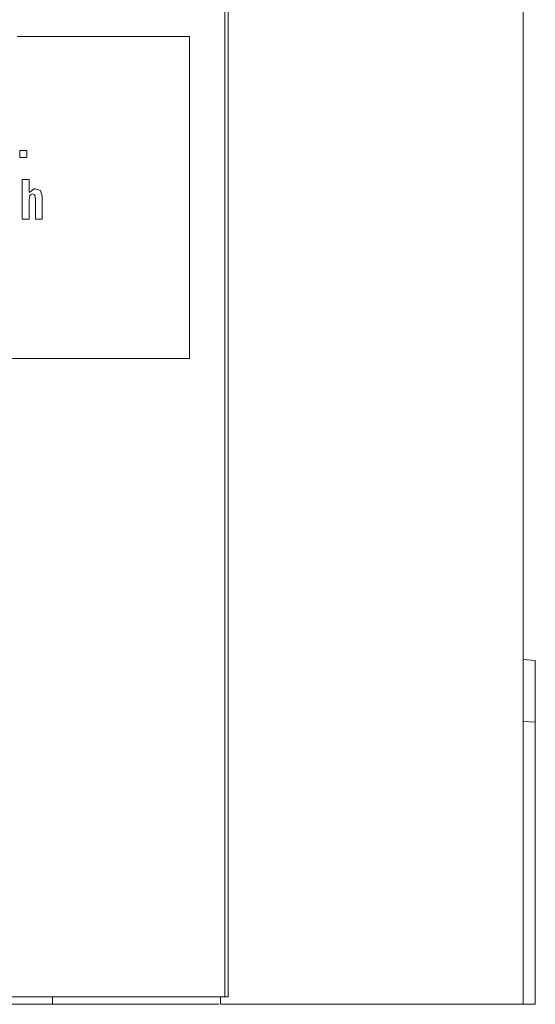
# Model space of a CAD drawing. Units: millimetres. Extents: x -25 to 25, y -109 to 109.
# Drawn here: x 8 to 25, y -109 to -76 of the extents above; entities that cross this region are included whole.
import ezdxf

# ---------------------------------------------------------------- set-up
doc = ezdxf.new("R2010")
doc.units = ezdxf.units.MM
doc.layers.add('Top$1', color=7, linetype='Continuous', true_color=0xffffff)

msp = doc.modelspace()

# ---------------------------------------------------------------- linework, layer by layer
at = {"layer": 'Top$1', "color": 7, "linetype": 'Continuous', "lineweight": 13}
for p, q in [((24.6, -108.754), (24.6, 108.746)), ((14.641, -108.503), (14.641, 108.497)), ((25, -97.286), (24.6, -97.251)), ((24.6, -97.251), (25, -97.286)), ((25, -99.341), (25, -97.687)), ((25, -99.341), (24.6, -99.32)), ((8.9, -108.75), (8.9, -108.502)), ((14.5, -108.754), (14.5, -108.503)), ((6.14, -108.75), (8.9, -108.75)), ((14.5, -108.754), (15.5, -108.754)), ((15.5, -108.754), (24.1, -108.754)), ((24.6, -108.754), (24.1, -108.754)), ((25, -108.75), (24.6, -108.75))]:
    msp.add_line(p, q, dxfattribs=at)
for points in [[(14.76, -70.514), (14.76, -77.597), (14.76, -82.856), (14.76, -87.718), (14.76, -92.151), (14.76, -96.123), (14.76, -99.602), (14.76, -102.508), (14.76, -104.876), (14.76, -106.678), (14.76, -107.881), (14.76, -108.448), (14.76, -108.498), (14.76, -108.502), (14.76, -108.503), (14.76, -108.503), (14.76, -108.503), (14.76, -108.503), (14.76, -108.503), (14.757, -108.503), (14.741, -108.503), (14.682, -108.503), (14.281, -108.503), (13.601, -108.503), (12.712, -108.503), (11.301, -108.503), (9.802, -108.503), (8.386, -108.503), (7.222, -108.503)], [(-0.659, -87.219), (13.471, -87.219), (13.471, -87.219), (13.471, -77.799), (13.471, -77.137), (13.471, -76.805), (13.471, -76.62), (13.471, -76.547), (13.471, -76.483), (13.462, -76.483), (13.02, -76.483), (7.722, -76.483)], [(7.885, -82.578), (7.885, -81.916), (7.885, -81.461), (7.885, -81.269), (7.885, -81.255), (7.885, -81.254), (8, -81.254), (8.079, -81.254), (8.112, -81.254), (8.114, -81.254), (8.115, -81.254), (8.115, -81.469), (8.115, -81.617), (8.115, -81.68), (8.115, -81.684), (8.115, -81.685), (8.116, -81.685), (8.118, -81.685), (8.281, -81.56), (8.325, -81.556), (8.491, -81.616), (8.554, -81.81), (8.554, -82.528), (8.554, -82.575), (8.554, -82.578), (8.554, -82.578), (8.552, -82.578), (8.544, -82.578), (8.439, -82.578), (8.334, -82.578), (8.327, -82.578), (8.325, -82.578), (8.325, -82.578), (8.325, -82.575), (8.325, -82.533), (8.325, -81.897), (8.309, -81.78), (8.309, -81.78), (8.279, -81.746), (8.228, -81.732), (8.228, -81.732), (8.228, -81.732), (8.173, -81.745), (8.137, -81.784), (8.137, -81.784), (8.137, -81.784), (8.115, -81.916), (8.115, -82.247), (8.115, -82.475), (8.115, -82.571), (8.115, -82.578), (8.115, -82.578), (8, -82.578), (7.895, -82.578), (7.886, -82.578), (7.885, -82.578), (7.885, -82.578)], [(25, -97.286), (25, -97.287), (25, -97.288), (25, -97.318), (25, -97.697)], [(25, -97.687), (25, -97.317), (25, -97.288), (25, -97.287), (25, -97.286)], [(25, -97.697), (25, -108.75)], [(25, -108.75), (25, -99.341)], [(14.641, -108.503), (9.97, -108.503), (6.3, -108.503)], [(14.445, -108.75), (8.9, -108.75)]]:
    msp.add_lwpolyline(points, dxfattribs=at)
msp.add_lwpolyline([(7.804, -80.521), (7.804, -80.444), (7.804, -80.366), (7.804, -80.288), (7.804, -80.288), (7.882, -80.288), (7.96, -80.288), (8.037, -80.288), (8.037, -80.288), (8.037, -80.366), (8.037, -80.444), (8.037, -80.521), (8.037, -80.521), (7.804, -80.521)], close=True, dxfattribs=at)

doc.saveas('drawing.dxf')
